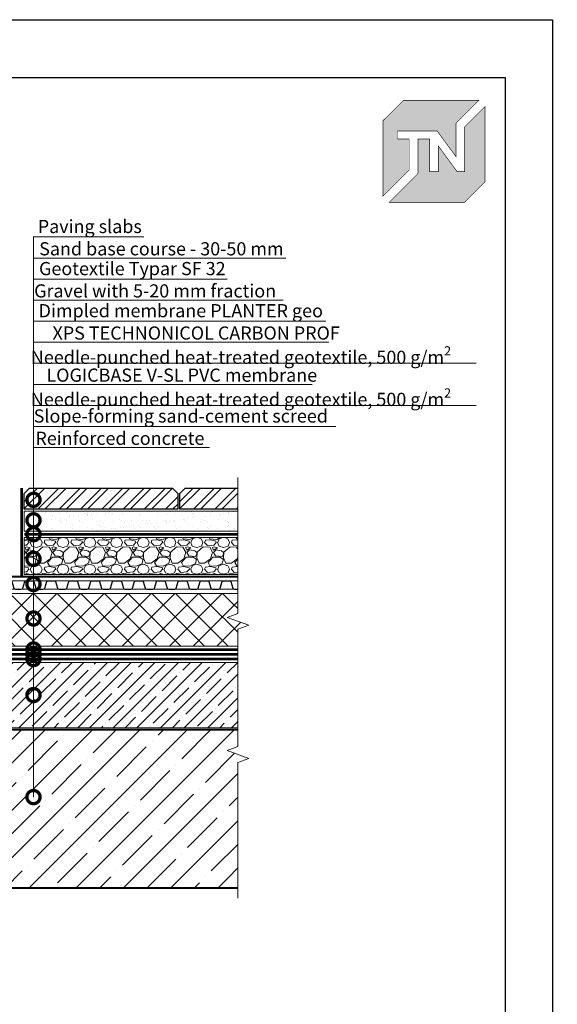
# Model space of a CAD drawing. Units: millimetres. Extents: x -87375 to 110086, y -1137 to 30387.
# Drawn here: x 75071 to 76092, y 6323 to 8193 of the extents above; entities that cross this region are included whole.
import ezdxf
from ezdxf import colors
from ezdxf.entities.mleader import LeaderData, LeaderLine
from ezdxf.math import Vec2, Vec3

# ---------------------------------------------------------------- set-up
doc = ezdxf.new("R2010")
doc.units = ezdxf.units.MM
for name, pattern in [('осевая2', [28.575, 19.05, -3.175, 3.175, -3.175]), ('Штрих-пунктирная', [20, 7.5, -2, 1, -2, 7.5]), ('штриховая 50', [1, 0.5, -0.5])]:
    doc.linetypes.add(name, pattern=pattern)
for name, color, linetype, lineweight in [('FP-XX-МАРКИ ПОМЕЩЕНИЙ', 250, 'Continuous', 25), ('TN-БЕТОН', 251, 'Continuous', 40), ('TN-Геотекстиль иглопробивной', 252, 'Штрих-пунктирная', 30), ('TN-ГИДРОИЗОЛЯЦИЯ БИТУМАЯ нижняя', 173, 'Continuous', 15), ('TN-ЗЕМЛЯ', 38, 'Земля', 30), ('Бетон', 7, 'Continuous', 25), ('ТН_Гравий', 34, 'Continuous', 25)]:
    doc.layers.add(name, color=color, linetype=linetype, lineweight=lineweight)
doc.layers.add('TN-АННОТАЦИИ', color=7, linetype='Continuous', lineweight=20, true_color=0x000000)
doc.styles.get("Standard").update_dxf_attribs({"font": 'arial.ttf'})
doc.styles.add('TN-Текст', font='arial.ttf')
doc.linetypes.add('Земля', pattern='A,6,["/",Standard,S=3,R=0,X=0,Y=-3],2,["/",Standard,S=3,R=0,X=0,Y=-3],2,["/",Standard,S=3,R=0,X=0,Y=-3],6', length=16)

# ---------------------------------------------------------------- blocks, each defined once
blk = doc.blocks.new('_DotSmall')
at = {"color": 0, "linetype": 'ByBlock', "const_width": 0.5}
blk.add_lwpolyline([(-0.0625, 0, 1), (0.0625, 0, 1)], format="xyb", close=True, dxfattribs=at)
blk = doc.blocks.new('TN_логотип')
at = {"true_color": 0xe30613}
h = blk.add_hatch(color=12, dxfattribs=at)
h.dxf.hatch_style = 1
h.paths.add_polyline_path([(-110.4, 15.5), (-110.4, 204.9), (-59, 256.2), (130.4, 256.2), (72.8, 198.7), (72.8, 114.9), (25.6, 179.3), (-73.9, 179.3), (-73.9, 158.9), (-44.6, 158.9), (-44.6, 81.3)])
h.paths.add_polyline_path([(-94.7, 0), (-22.3, 72.4), (-22.3, 158.8), (6.8, 158.8), (6.8, 76.8), (28.8, 76.8), (28.8, 141.3), (75.9, 76.9), (94.7, 76.9), (94.7, 189.5), (145.9, 240.7), (145.9, 51.2), (94.7, 0)])
at = {"color": 12, "true_color": 0xe30613, "const_width": 1.44}
for points in [[(-110.4, 15.5), (-110.4, 204.9), (-59, 256.2), (130.4, 256.2), (72.8, 198.7), (72.8, 114.9), (25.6, 179.3), (-73.9, 179.3), (-73.9, 158.9), (-44.6, 158.9), (-44.6, 81.3)], [(-94.7, 0), (-22.3, 72.4), (-22.3, 158.8), (6.8, 158.8), (6.8, 76.8), (28.8, 76.8), (28.8, 141.3), (75.9, 76.9), (94.7, 76.9), (94.7, 189.5), (145.9, 240.7), (145.9, 51.2), (94.7, 0)]]:
    blk.add_lwpolyline(points, close=True, dxfattribs=at)
blk = doc.blocks.new('*U555')
at = {"color": 34}
for points in [[(-16, 707.2), (-16, 700.4, 0.331206), (-14.9, 698.9), (-2.3, 695.1, -0.331206), (0, 692), (0, 680.8, -0.331206), (-2.3, 677.7), (-14.9, 673.9, 0.331206), (-16, 672.4), (-16, 665.6)], [(-16, 665.6), (-16, 658.8, 0.331206), (-14.9, 657.3), (-2.3, 653.5, -0.331206), (0, 650.4), (0, 639.2, -0.331206), (-2.3, 636.1), (-14.9, 632.3, 0.331206), (-16, 630.8), (-16, 624)], [(-16, 624), (-16, 617.2, 0.331206), (-14.9, 615.7), (-2.3, 611.9, -0.331206), (0, 608.8), (0, 597.6, -0.331206), (-2.3, 594.5), (-14.9, 590.7, 0.331206), (-16, 589.2), (-16, 582.4)], [(-16, 582.4), (-16, 575.6, 0.331206), (-14.9, 574.1), (-2.3, 570.3, -0.331206), (0, 567.2), (0, 556, -0.331206), (-2.3, 552.9), (-14.9, 549.1, 0.331206), (-16, 547.6), (-16, 540.8)], [(-16, 540.8), (-16, 534, 0.331206), (-14.9, 532.5), (-2.3, 528.7, -0.331206), (0, 525.6), (0, 514.4, -0.331206), (-2.3, 511.3), (-14.9, 507.5, 0.331206), (-16, 506), (-16, 499.2)], [(-16, 499.2), (-16, 492.4, 0.331206), (-14.9, 490.9), (-2.3, 487.1, -0.331206), (0, 484), (0, 472.8, -0.331206), (-2.3, 469.7), (-14.9, 465.9, 0.331206), (-16, 464.4), (-16, 457.6)], [(-16, 457.6), (-16, 450.8, 0.331206), (-14.9, 449.3), (-2.3, 445.5, -0.331206), (0, 442.4), (0, 431.2, -0.331206), (-2.3, 428.1), (-14.9, 424.3, 0.331206), (-16, 422.8), (-16, 416)], [(-16, 416), (-16, 409.2, 0.331206), (-14.9, 407.7), (-2.3, 403.9, -0.331206), (0, 400.8), (0, 389.6, -0.331206), (-2.3, 386.5), (-14.9, 382.7, 0.331206), (-16, 381.2), (-16, 374.4)], [(-16, 374.4), (-16, 367.6, 0.331206), (-14.9, 366.1), (-2.3, 362.3, -0.331206), (0, 359.2), (0, 348, -0.331206), (-2.3, 344.9), (-14.9, 341.1, 0.331206), (-16, 339.6), (-16, 332.8)], [(-16, 332.8), (-16, 326, 0.331206), (-14.9, 324.5), (-2.3, 320.7, -0.331206), (0, 317.6), (0, 306.4, -0.331206), (-2.3, 303.3), (-14.9, 299.5, 0.331206), (-16, 298), (-16, 291.2)], [(-16, 291.2), (-16, 284.4, 0.331206), (-14.9, 282.9), (-2.3, 279.1, -0.331206), (0, 276), (0, 264.8, -0.331206), (-2.3, 261.7), (-14.9, 257.9, 0.331206), (-16, 256.4), (-16, 249.6)], [(-16, 249.6), (-16, 242.8, 0.331206), (-14.9, 241.3), (-2.3, 237.5, -0.331206), (0, 234.4), (0, 223.2, -0.331206), (-2.3, 220.1), (-14.9, 216.3, 0.331206), (-16, 214.8), (-16, 208)], [(-16, 208), (-16, 201.2, 0.331206), (-14.9, 199.7), (-2.3, 195.9, -0.331206), (0, 192.8), (0, 181.6, -0.331206), (-2.3, 178.5), (-14.9, 174.7, 0.331206), (-16, 173.2), (-16, 166.4)], [(-16, 166.4), (-16, 159.6, 0.331206), (-14.9, 158.1), (-2.3, 154.3, -0.331206), (0, 151.2), (0, 140, -0.331206), (-2.3, 136.9), (-14.9, 133.1, 0.331206), (-16, 131.6), (-16, 124.8)], [(-16, 124.8), (-16, 118, 0.331206), (-14.9, 116.5), (-2.3, 112.7, -0.331206), (0, 109.6), (0, 98.4, -0.331206), (-2.3, 95.3), (-14.9, 91.5, 0.331206), (-16, 90), (-16, 83.2)], [(-16, 83.2), (-16, 76.4, 0.331206), (-14.9, 74.9), (-2.3, 71.1, -0.331206), (0, 68), (0, 56.8, -0.331206), (-2.3, 53.7), (-14.9, 49.9, 0.331206), (-16, 48.4), (-16, 41.6)], [(-16, 41.6), (-16, 34.8, 0.331206), (-14.9, 33.3), (-2.3, 29.5, -0.331206), (0, 26.4), (0, 15.2, -0.331206), (-2.3, 12.1), (-14.9, 8.3, 0.331206), (-16, 6.8), (-16, 0)]]:
    blk.add_lwpolyline(points, format="xyb", dxfattribs=at)
at = {"color": 34, "lineweight": 15}
for points in [[(-16, 707.2), (-16, 665.6)], [(0, 707.2), (0, 665.6)], [(-16, 665.6), (-16, 624)], [(0, 665.6), (0, 624)], [(-16, 624), (-16, 582.4)], [(0, 624), (0, 582.4)], [(-16, 582.4), (-16, 540.8)], [(0, 582.4), (0, 540.8)], [(-16, 540.8), (-16, 499.2)], [(0, 540.8), (0, 499.2)], [(-16, 499.2), (-16, 457.6)], [(0, 499.2), (0, 457.6)], [(-16, 457.6), (-16, 416)], [(0, 457.6), (0, 416)], [(-16, 416), (-16, 374.4)], [(0, 416), (0, 374.4)], [(-16, 374.4), (-16, 332.8)], [(0, 374.4), (0, 332.8)], [(-16, 332.8), (-16, 291.2)], [(0, 332.8), (0, 291.2)], [(-16, 291.2), (-16, 249.6)], [(0, 291.2), (0, 249.6)], [(-16, 249.6), (-16, 208)], [(0, 249.6), (0, 208)], [(-16, 208), (-16, 166.4)], [(0, 208), (0, 166.4)], [(-16, 166.4), (-16, 124.8)], [(0, 166.4), (0, 124.8)], [(-16, 124.8), (-16, 83.2)], [(0, 124.8), (0, 83.2)], [(-16, 83.2), (-16, 41.6)], [(0, 83.2), (0, 41.6)], [(-16, 41.6), (-16, 0)], [(0, 41.6), (0, 0)]]:
    blk.add_lwpolyline(points, dxfattribs=at)
at = {"color": 252, "linetype": 'осевая2', "ltscale": 0.5, "const_width": 4}
blk.add_lwpolyline([(-24, 0), (-24, 687.1)], dxfattribs=at)
blk = doc.blocks.new('*U574')
at = {"lineweight": 0}
blk.add_wipeout([(45, -1271), (-2380, -1271), (-2455, -1065), (-2605, -1477), (-2680, -1271), (-4910, -1271), (-4985, -1065), (-5135, -1477), (-5210, -1271), (-7679, -1271), (-7679, 0), (-5210, 0), (-5135, -206), (-4985, 206), (-4910, 0), (-2680, 0), (-2605, -206), (-2455, 206), (-2380, 0), (45, 0)], dxfattribs=at).dxf.layer = 'FP-XX-МАРКИ ПОМЕЩЕНИЙ'
at = {"linetype": 'Continuous'}
blk.add_lwpolyline([(-7790, 0), (-5210, 0), (-5210, 0), (-5135, -206), (-4985, 206), (-4910, 0), (-4910, 0), (-2680, 0), (-2605, -206), (-2455, 206), (-2380, 0), (200, 0)], dxfattribs=at)

msp = doc.modelspace()

# ---------------------------------------------------------------- hatches: boundary and pattern name
at = {"lineweight": 9, "transparency": 33554559}
h = msp.add_hatch(dxfattribs=at)
h.set_pattern_fill('ANSI37', color=256, scale=10)
h.set_pattern_definition([(45, (70292.74, 31844.452), (-22.45064, 22.45064), []), (135, (70292.74, 31844.452), (-22.45064, -22.45064), [])])
h.paths.add_polyline_path([(75505.7, 7003.5), (75505.7, 7103.5), (74686.6, 7103.5), (74686.6, 7084.1), (74695.6, 7075.1), (74695.6, 7042.7, -0.346467), (74723.9, 7012.5), (74807.7, 7012.5), (74816.7, 7003.5)])
at = {"layer": 'TN-БЕТОН', "lineweight": 9}
h = msp.add_hatch(dxfattribs=at)
h.set_pattern_fill('ANSI35', color=256, scale=5)
h.set_pattern_definition([(45, (75207.098, 21174.928), (-22.45064, 22.45064), []), (45, (75229.55, 21174.928), (-22.45064, 22.45064), [39.6875, -7.9375, 0, -7.9375])])
h.paths.add_polyline_path([(74705.7, 6848.5), (75505.7, 6848.5), (75505.7, 6972.5), (74705.7, 6972.5)])
h = msp.add_hatch(dxfattribs=at)
h.set_pattern_fill('ANSI35', color=256, scale=10)
h.set_pattern_definition([(45, (72280.87, 31844.45), (-44.90128, 44.90128), []), (45, (72325.77, 31844.45), (-44.90128, 44.90128), [79.375, -15.875, 0, -15.875])])
h.paths.add_polyline_path([(74705.5, 6844.5), (75505.5, 6844.5), (75505.5, 6544.5), (74705.5, 6544.5)])
at = {"layer": 'TN-ЗЕМЛЯ', "lineweight": 9, "transparency": 33554687}
h = msp.add_hatch(dxfattribs=at)
h.set_pattern_fill('AR-SAND', color=256, scale=0.5)
h.set_pattern_definition([(37.5, (73612.54, 30818.23), (-0.800016, 24.470662), [0, -19.304, 0, -21.59, 0, -20.6375]), (7.5, (73612.54, 30818.23), (22.476164, 35.841255), [0, -10.414, 0, -17.399, 0, -6.6675]), (327.5, (73596.92, 30818.23), (39.549619, 0.07186), [0, -6.35, 0, -22.86, 0, -29.845]), (317.5, (73596.92, 30818.23), (38.177823, 11.146466), [0, -3.175, 0, -14.986, 0, -17.145])])
h.paths.add_polyline_path([(75080.2, 7221.5), (75521.4, 7221.5), (75521.4, 7259.5), (75080.2, 7259.5)])
h = msp.add_hatch(dxfattribs=at)
h.set_pattern_fill('GRAVEL', color=256, scale=2)
h.set_pattern_definition([(228.012788, (75393.2645, 24726.046), (-406.4, -457.2), [6.83443, -676.60967]), (184.969741, (75388.6925, 24720.966), (609.59999976, 50.8000029), [11.7281, -1161.08098]), (132.510447, (75377.0085, 24719.95), (508.0000002, -558.7999998), [8.26963, -818.69446]), (267.273689, (75357.1965, 24707.25), (50.8000001, 1016), [10.68009, -1057.32875]), (292.833654, (75356.6885, 24696.582), (-254.00000002, 609.6), [10.47267, -1036.79615]), (357.273689, (75360.7525, 24686.93), (-1016, 50.8000001), [10.68009, -1057.32875]), (37.69424, (75371.4205, 24686.422), (-660.39999997, -508.00000004), [14.12387, -1398.2623]), (72.255328, (75382.5965, 24695.058), (355.6000001, 1117.59999997), [13.33439, -1320.10513]), (121.429566, (75386.6605, 24707.758), (-406.40000006, 660.39999996), [10.71626, -1060.91091]), (175.236358, (75381.0725, 24716.902), (558.8, -50.8000001), [12.23427, -599.47874]), (222.397438, (75368.8805, 24717.918), (-609.59999998, -558.80000002), [15.82156, -1566.33545]), (138.814075, (75407.4885, 24706.742), (-355.6, 304.8), [5.40009, -534.61132]), (171.469234, (75403.4245, 24710.298), (660.4, -101.5999999), [10.27364, -1017.09278]), (225, (75393.265, 24711.822), (-7e-15, -50.8), [7.18419, -64.65786]), (203.19859, (75389.7085, 24717.918), (254, 101.6), [3.86883, -383.01245]), (291.80141, (75386.1525, 24716.394), (-50.8, 152.4), [5.47131, -268.09506]), (30.963757, (75388.1845, 24711.314), (152.4, 101.6), [8.8864, -287.32596]), (161.56505, (75395.805, 24715.886), (101.6, -50.8), [6.42574, -154.21796]), (16.38954, (75356.6885, 24716.394), (508, 152.4), [9.00176, -891.17653]), (70.346176, (75365.3245, 24718.934), (-203.2, -558.8), [7.55198, -747.64431]), (293.19859, (75395.8045, 24726.046), (-101.6, 254), [7.7376, -379.14367]), (343.61046, (75398.8525, 24718.934), (-508, 152.39999996), [9.00176, -891.17653]), (339.443955, (75356.6885, 24684.898), (-254, 101.6), [8.6807, -425.35469]), (294.77514, (75364.8165, 24681.85), (-254.0000003, 558.79999986), [7.27344, -720.07187]), (66.80141, (75396.3125, 24675.246), (101.6, 254), [7.7376, -379.14367]), (17.354025, (75399.3605, 24682.358), (-660.4, -203.20000004), [8.51565, -843.04752]), (69.443955, (75371.4205, 24675.246), (-101.6, -254), [4.34035, -429.69504]), (101.30993, (75393.265, 24675.246), (-50.8, 203.2), [2.59029, -256.4399]), (165.96376, (75392.757, 24677.786), (152.4, -50.8), [10.47267, -198.98109]), (186.009006, (75382.5965, 24680.326), (508, 50.80000003), [9.70534, -960.8273]), (303.69007, (75388.185, 24706.742), (-50.8, 101.6), [7.32648, -175.83553]), (353.157227, (75392.2485, 24700.646), (863.6, -101.59999995), [12.79114, -1266.32018]), (60.945396, (75404.9485, 24699.122), (-203.2, -355.6), [5.23016, -517.78785]), (90, (75407.49, 24703.694), (-50.8, 50.8), [3.048, -47.752]), (120.256437, (75381.5805, 24681.85), (203.2, -355.6), [7.05734, -698.67882]), (48.012787, (75378.0245, 24687.946), (406.4, 457.2), [13.66886, -669.77524]), (0, (75387.17, 24698.106), (50.8, 50.8), [13.208, -37.592]), (325.304846, (75400.3765, 24698.106), (508.0000002, -355.5999997), [8.03219, -795.18633]), (254.054604, (75406.9805, 24693.534), (-50.8, -203.2), [7.39658, -362.433]), (207.645975, (75404.9485, 24686.422), (-965.20000004, -507.99999993), [12.0429, -1192.24929]), (175.426079, (75394.2805, 24680.834), (-660.4, 50.8), [12.74059, -1261.31693])])
h.paths.add_polyline_path([(75080.2, 7139.5), (75505.7, 7139.5), (75505.7, 7209.5), (75080.2, 7209.5)])
at = {"layer": 'Бетон'}
h = msp.add_hatch(dxfattribs=at)
h.set_pattern_fill('ANSI32', color=256, scale=3, style=0)
h.set_pattern_definition([(45, (73902.4, -5982.546), (-20.205576, 20.205576), []), (45, (73915.87, -5982.546), (-20.205576, 20.205576), [])])
h.paths.add_polyline_path([(75371.7, 7263.5), (75371.7, 7293.5), (75361.7, 7303.5), (75090.2, 7303.5), (75080.2, 7293.5), (75080.2, 7263.5)])
h = msp.add_hatch(dxfattribs=at)
h.set_pattern_fill('ANSI32', color=256, scale=3, style=0)
h.set_pattern_definition([(45, (74197.9, -5982.546), (-20.205576, 20.205576), []), (45, (74211.37, -5982.546), (-20.205576, 20.205576), [])])
h.paths.add_polyline_path([(75521.4, 7263.5), (75521.4, 7303.5), (75385.7, 7303.5), (75375.7, 7293.5), (75375.7, 7263.5)])

# ---------------------------------------------------------------- linework, layer by layer
at = {"ltscale": 100}
msp.add_lwpolyline([(73983.1, 8193.4), (76083.1, 8193.4), (76083.1, 5223.4), (73983.1, 5223.4)], close=True, dxfattribs=at)
at = {"lineweight": 20}
msp.add_lwpolyline([(74686.6, 7103.5), (74686.6, 7084.1), (74695.6, 7075.1), (74695.6, 7042.7, -0.346467), (74723.9, 7012.5), (74807.7, 7012.5), (74816.7, 7003.5), (75505.7, 7003.5), (75505.7, 7103.5), (74686.6, 7103.5)], format="xyb", dxfattribs=at)
at = {"layer": 'TN-БЕТОН', "lineweight": 20}
msp.add_lwpolyline([(74705.7, 6848.5), (75505.7, 6848.5), (75505.7, 6972.5), (74705.7, 6972.5)], close=True, dxfattribs=at)
at = {"layer": 'TN-БЕТОН'}
msp.add_lwpolyline([(75505.5, 6844.5), (74705.5, 6844.5), (74705.5, 6544.5), (75505.5, 6544.5)], dxfattribs=at)
at = {"layer": 'TN-Геотекстиль иглопробивной', "linetype": 'Штрих-пунктирная', "ltscale": 0.6, "const_width": 5}
msp.add_lwpolyline([(74662.1, 7553.5), (74662.1, 7008, 0.419315), (74690.6, 6979, 0.000002), (74690.6, 6979), (75505.7, 6979)], format="xyb", dxfattribs=at)
at = {"layer": 'TN-Геотекстиль иглопробивной', "linetype": 'Штрих-пунктирная', "ltscale": 0.6}
msp.add_lwpolyline([(74680.1, 7478, 5, 5, 0), (74680.1, 7081.5, 5, 5, 0), (74689.1, 7072.5, 5, 5, 0), (74689.1, 7036.5, 5, 5, -0.456147), (74717.6, 7006, 5, 5, 0), (74805.1, 7006, 5, 5, 0), (74814.1, 6997, 5, 5, 0), (75505.7, 6997, 0, 0, 0)], format="xyseb", dxfattribs=at)
at = {"layer": 'TN-Геотекстиль иглопробивной', "linetype": 'Штрих-пунктирная', "ltscale": 0.6, "const_width": 5}
for points in [[(75075.2, 7135.5), (75075.2, 7303.5)], [(75521.4, 7216), (75080.2, 7216)]]:
    msp.add_lwpolyline(points, dxfattribs=at)
at = {"layer": 'TN-ГИДРОИЗОЛЯЦИЯ БИТУМАЯ нижняя', "linetype": 'штриховая 50', "ltscale": 10, "const_width": 5}
msp.add_lwpolyline([(74671.1, 7553.5), (74671.1, 7008, 0.417929), (74690.8, 6987.9), (75505.7, 6988)], format="xyb", dxfattribs=at)
at = {"layer": 'TN-ЗЕМЛЯ', "linetype": 'ByBlock', "lineweight": 15}
for points in [[(75080.2, 7221.5), (75521.4, 7221.5), (75521.4, 7259.5), (75080.2, 7259.5)], [(75080.2, 7139.5), (75505.7, 7139.5), (75505.7, 7209.5), (75080.2, 7209.5)]]:
    msp.add_lwpolyline(points, close=True, dxfattribs=at)
at = {"layer": 'Бетон'}
for points in [[(75371.7, 7263.5), (75080.2, 7263.5), (75080.2, 7293.5), (75090.2, 7303.5), (75361.7, 7303.5), (75371.7, 7293.5)], [(75521.4, 7263.5), (75375.7, 7263.5), (75375.7, 7293.5), (75385.7, 7303.5), (75521.4, 7303.5)]]:
    msp.add_lwpolyline(points, close=True, dxfattribs=at)

# ---------------------------------------------------------------- block references
at = {"color": 0, "xscale": 0.7556701250000001, "yscale": 0.7556701250000001, "zscale": 0.7556701250000001}
msp.add_blockref('TN_логотип', (75844.7, 7846.6), dxfattribs=at)
msp.add_blockref('TN_логотип', (75844.7, 7846.6), dxfattribs=at)
at = {"layer": 'ТН_Гравий', "ltscale": 100, "xscale": -1, "rotation": 90}
msp.add_blockref('*U555', (75505.7, 7111.5), dxfattribs=at)

# ---------------------------------------------------------------- leaders
at = {"layer": 'TN-АННОТАЦИИ'}
ml = msp.add_multileader_mtext('Standard', dxfattribs=at)
ml.set_content('Paving slabs', color=256, style='TN-Текст')
ml.set_leader_properties(color=256, linetype='ByLayer', lineweight=-1)
ml.set_arrow_properties(name='DOTSMALL')
ml.build(insert=Vec2(0, 0))
ml.multileader.update_dxf_attribs({"text_left_attachment_type": 6, "text_right_attachment_type": 6, "dogleg_length": 1, "arrow_head_size": 50, "scale": 10})
ctx = ml.context
ctx.base_point, ctx.scale, ctx.char_height, ctx.arrow_head_size, ctx.landing_gap_size, ctx.plane_origin = Vec3(75107.6, 7780.7), 10, 25, 50, 0, Vec3(72995, 6794.8)
ctx.left_attachment, ctx.right_attachment, ctx.text_align_type = 6, 6, 1
notes = []
notes.append((ctx, [(1, (1, 1, 0), (75097.6, 7780.7), (1, 0), 10, [(1, [(75097.6, 7281.3)], 0, [])])]))
ctx.mtext.insert, ctx.mtext.alignment, ctx.mtext.line_spacing_style, ctx.mtext.flow_direction = Vec3(75204.5, 7813.1), 2, 2, 5
ml = msp.add_multileader_mtext('Standard', dxfattribs=at)
ml.set_content('Sand base course - 30-50 mm', color=256, style='TN-Текст')
ml.set_leader_properties(color=256, linetype='ByLayer', lineweight=-1)
ml.set_arrow_properties(name='DOTSMALL')
ml.build(insert=Vec2(0, 0))
ml.multileader.update_dxf_attribs({"text_left_attachment_type": 6, "text_right_attachment_type": 6, "dogleg_length": 1, "arrow_head_size": 50, "scale": 10})
ctx = ml.context
ctx.base_point, ctx.scale, ctx.char_height, ctx.arrow_head_size, ctx.landing_gap_size, ctx.plane_origin = Vec3(75107.6, 7740.7), 10, 25, 50, 0, Vec3(72995, 6754.8)
ctx.left_attachment, ctx.right_attachment, ctx.text_align_type = 6, 6, 1
notes.append((ctx, [(1, (1, 1, 0), (75097.6, 7740.7), (1, 0), 10, [(1, [(75097.6, 7242.4)], 0, [])])]))
ctx.mtext.insert, ctx.mtext.alignment, ctx.mtext.line_spacing_style, ctx.mtext.flow_direction = Vec3(75340.5, 7770.7), 2, 2, 5
ml = msp.add_multileader_mtext('Standard', dxfattribs=at)
ml.set_content('\\A1;Geotextile{\\A0; Typar SF 32}', color=256, style='TN-Текст')
ml.set_leader_properties(color=256, linetype='ByLayer', lineweight=-1)
ml.set_arrow_properties(name='DOTSMALL')
ml.build(insert=Vec2(0, 0))
ml.multileader.update_dxf_attribs({"text_left_attachment_type": 6, "text_right_attachment_type": 6, "dogleg_length": 1, "arrow_head_size": 50, "scale": 10})
ctx = ml.context
ctx.base_point, ctx.scale, ctx.char_height, ctx.arrow_head_size, ctx.landing_gap_size, ctx.plane_origin = Vec3(75107.6, 7700.7), 10, 25, 50, 0, Vec3(72995, 6714.8)
ctx.left_attachment, ctx.right_attachment, ctx.text_align_type = 6, 6, 1
notes.append((ctx, [(1, (1, 1, 0), (75097.6, 7700.7), (1, 0), 10, [(1, [(75097.6, 7216)], 0, [])])]))
ctx.mtext.insert, ctx.mtext.alignment, ctx.mtext.line_spacing_style, ctx.mtext.flow_direction = Vec3(75285.3, 7733.1), 2, 2, 5
ml = msp.add_multileader_mtext('Standard', dxfattribs=at)
ml.set_content('Gravel with 5-20 mm fraction', color=256, style='TN-Текст')
ml.set_leader_properties(color=256, linetype='ByLayer', lineweight=-1)
ml.set_arrow_properties(name='DOTSMALL')
ml.build(insert=Vec2(0, 0))
ml.multileader.update_dxf_attribs({"text_left_attachment_type": 6, "text_right_attachment_type": 6, "dogleg_length": 1, "arrow_head_size": 50, "scale": 10})
ctx = ml.context
ctx.base_point, ctx.scale, ctx.char_height, ctx.arrow_head_size, ctx.landing_gap_size, ctx.plane_origin = Vec3(75107.6, 7660.7), 10, 25, 50, 0, Vec3(72995, 6874.8)
ctx.left_attachment, ctx.right_attachment, ctx.text_align_type = 6, 6, 1
notes.append((ctx, [(1, (1, 1, 0), (75097.6, 7660.7), (1, 0), 10, [(1, [(75097.6, 7169.1)], 0, [])])]))
ctx.mtext.insert, ctx.mtext.alignment, ctx.mtext.line_spacing_style, ctx.mtext.flow_direction = Vec3(75328.6, 7690.7), 2, 2, 5
ml = msp.add_multileader_mtext('Standard', dxfattribs=at)
ml.set_content('Gravel with 40-70 mm fraction', color=256, style='TN-Текст')
ml.set_leader_properties(color=256, linetype='ByLayer', lineweight=-1)
ml.set_arrow_properties(name='DOTSMALL')
ml.build(insert=Vec2(0, 0))
ml.multileader.update_dxf_attribs({"text_left_attachment_type": 6, "text_right_attachment_type": 6, "dogleg_length": 1, "arrow_head_size": 50, "scale": 10})
ctx = ml.context
ctx.base_point, ctx.scale, ctx.char_height, ctx.arrow_head_size, ctx.landing_gap_size, ctx.plane_origin = Vec3(72142.7, 7649), 10, 25, 50, 0, Vec3(70030.2, 7295.1)
ctx.left_attachment, ctx.right_attachment, ctx.text_align_type = 6, 6, 1
notes.append((ctx, [(1, (1, 1, 0), (72132.7, 7649), (1, 0), 10, [(1, [(72132.7, 6978.2)], 0, [])])]))
ctx.mtext.insert, ctx.mtext.width, ctx.mtext.alignment, ctx.mtext.line_spacing_style, ctx.mtext.flow_direction = Vec3(72373.5, 7679), 701.763, 2, 2, 5
ml = msp.add_multileader_mtext('Standard', dxfattribs=at)
ml.set_content('\\A1;Dimpled membrane PLANTER geo', color=256, style='TN-Текст')
ml.set_leader_properties(color=256, linetype='ByLayer', lineweight=-1)
ml.set_arrow_properties(name='DOTSMALL')
ml.build(insert=Vec2(0, 0))
ml.multileader.update_dxf_attribs({"text_left_attachment_type": 6, "text_right_attachment_type": 6, "dogleg_length": 1, "arrow_head_size": 50, "scale": 10})
ctx = ml.context
ctx.base_point, ctx.scale, ctx.char_height, ctx.arrow_head_size, ctx.landing_gap_size, ctx.plane_origin = Vec3(75107.6, 7620.7), 10, 25, 50, 0, Vec3(72995, 6803.4)
ctx.left_attachment, ctx.right_attachment, ctx.text_align_type = 6, 6, 1
notes.append((ctx, [(1, (1, 1, 0), (75097.6, 7620.7), (1, 0), 10, [(1, [(75097.6, 7121.4)], 0, [])])]))
ctx.mtext.insert, ctx.mtext.alignment, ctx.mtext.line_spacing_style, ctx.mtext.flow_direction = Vec3(75377.3, 7653.1), 2, 2, 5
ml = msp.add_multileader_mtext('Standard', dxfattribs=at)
ml.set_content('\\A1;XPS TECHNONICOL CARBON PROF', color=256, style='TN-Текст')
ml.set_leader_properties(color=256, linetype='ByLayer', lineweight=-1)
ml.set_arrow_properties(name='DOTSMALL')
ml.build(insert=Vec2(0, 0))
ml.multileader.update_dxf_attribs({"text_left_attachment_type": 6, "text_right_attachment_type": 6, "dogleg_length": 1, "arrow_head_size": 50, "scale": 10})
ctx = ml.context
ctx.base_point, ctx.scale, ctx.char_height, ctx.arrow_head_size, ctx.landing_gap_size, ctx.plane_origin = Vec3(75107.6, 7580.7), 10, 25, 50, 0, Vec3(72995, 7386.8)
ctx.left_attachment, ctx.right_attachment, ctx.text_align_type = 6, 6, 1
notes.append((ctx, [(1, (1, 1, 0), (75097.6, 7580.7), (1, 0), 10, [(1, [(75097.6, 7055.9)], 0, [])])]))
ctx.mtext.insert, ctx.mtext.alignment, ctx.mtext.line_spacing_style, ctx.mtext.flow_direction = Vec3(75406.5, 7610.7), 2, 2, 5
ml = msp.add_multileader_mtext('Standard', dxfattribs=at)
ml.set_content('\\A1;Needle-punched heat-treated geotextile, 500 g/m{\\H0.7x;\\S2^ ;}', color=256, style='TN-Текст')
ml.set_leader_properties(color=256, linetype='ByLayer', lineweight=-1)
ml.set_arrow_properties(name='DOTSMALL')
ml.build(insert=Vec2(0, 0))
ml.multileader.update_dxf_attribs({"text_left_attachment_type": 6, "text_right_attachment_type": 6, "dogleg_length": 1, "arrow_head_size": 50, "scale": 10})
ctx = ml.context
ctx.base_point, ctx.scale, ctx.char_height, ctx.arrow_head_size, ctx.landing_gap_size, ctx.plane_origin = Vec3(75107.6, 7540.7), 10, 25, 50, 0, Vec3(72995, 7346.8)
ctx.left_attachment, ctx.right_attachment, ctx.text_align_type = 6, 6, 1
notes.append((ctx, [(1, (1, 1, 0), (75097.6, 7540.7), (1, 0), 10, [(1, [(75097.6, 6997)], 0, [])])]))
ctx.mtext.insert, ctx.mtext.alignment, ctx.mtext.line_spacing_style, ctx.mtext.flow_direction = Vec3(75491.6, 7573.1), 2, 2, 5
ml = msp.add_multileader_mtext('Standard', dxfattribs=at)
ml.set_content('LOGICBASE V-SL PVC membrane', color=256, style='TN-Текст')
ml.set_leader_properties(color=256, linetype='ByLayer', lineweight=-1)
ml.set_arrow_properties(name='DOTSMALL')
ml.build(insert=Vec2(0, 0))
ml.multileader.update_dxf_attribs({"text_left_attachment_type": 6, "text_right_attachment_type": 6, "dogleg_length": 1, "arrow_head_size": 50, "scale": 10})
ctx = ml.context
ctx.base_point, ctx.scale, ctx.char_height, ctx.arrow_head_size, ctx.landing_gap_size, ctx.plane_origin = Vec3(75107.6, 7500.7), 10, 25, 50, 0, Vec3(72995, 6723.4)
ctx.left_attachment, ctx.right_attachment, ctx.text_align_type = 6, 6, 1
notes.append((ctx, [(1, (1, 1, 0), (75097.6, 7500.7), (1, 0), 10, [(1, [(75097.6, 6988)], 0, [])])]))
ctx.mtext.insert, ctx.mtext.alignment, ctx.mtext.line_spacing_style, ctx.mtext.flow_direction = Vec3(75379.2, 7530.7), 2, 2, 5
ml = msp.add_multileader_mtext('Standard', dxfattribs=at)
ml.set_content('\\A1;Needle-punched heat-treated geotextile, 500 g/m{\\H0.7x;\\S2^ ;}', color=256, style='TN-Текст')
ml.set_leader_properties(color=256, linetype='ByLayer', lineweight=-1)
ml.set_arrow_properties(name='DOTSMALL')
ml.build(insert=Vec2(0, 0))
ml.multileader.update_dxf_attribs({"text_left_attachment_type": 6, "text_right_attachment_type": 6, "dogleg_length": 1, "arrow_head_size": 50, "scale": 10})
ctx = ml.context
ctx.base_point, ctx.scale, ctx.char_height, ctx.arrow_head_size, ctx.landing_gap_size, ctx.plane_origin = Vec3(75107.6, 7460.7), 10, 25, 50, 0, Vec3(72995, 7266.8)
ctx.left_attachment, ctx.right_attachment, ctx.text_align_type = 6, 6, 1
notes.append((ctx, [(1, (1, 1, 0), (75097.6, 7460.7), (1, 0), 10, [(1, [(75097.6, 6979)], 0, [])])]))
ctx.mtext.insert, ctx.mtext.alignment, ctx.mtext.line_spacing_style, ctx.mtext.flow_direction = Vec3(75491.6, 7493.1), 2, 2, 5
ml = msp.add_multileader_mtext('Standard', dxfattribs=at)
ml.set_content('Slope-forming sand-cement screed', color=256, style='TN-Текст')
ml.set_leader_properties(color=256, linetype='ByLayer', lineweight=-1)
ml.set_arrow_properties(name='DOTSMALL')
ml.build(insert=Vec2(0, 0))
ml.multileader.update_dxf_attribs({"text_left_attachment_type": 6, "text_right_attachment_type": 6, "dogleg_length": 1, "arrow_head_size": 50, "scale": 10})
ctx = ml.context
ctx.base_point, ctx.scale, ctx.char_height, ctx.arrow_head_size, ctx.landing_gap_size, ctx.plane_origin = Vec3(75107.6, 7420.7), 10, 25, 50, 0, Vec3(72995, 7226.8)
ctx.left_attachment, ctx.right_attachment, ctx.text_align_type = 6, 6, 1
notes.append((ctx, [(1, (1, 1, 0), (75097.6, 7420.7), (1, 0), 10, [(1, [(75097.6, 6910.5)], 0, [])])]))
ctx.mtext.insert, ctx.mtext.alignment, ctx.mtext.line_spacing_style, ctx.mtext.flow_direction = Vec3(75377.3, 7453.1), 2, 2, 5
ml = msp.add_multileader_mtext('Standard', dxfattribs=at)
ml.set_content('Reinforced concrete', color=256, style='TN-Текст')
ml.set_leader_properties(color=256, linetype='ByLayer', lineweight=-1)
ml.set_arrow_properties(name='DOTSMALL')
ml.build(insert=Vec2(0, 0))
ml.multileader.update_dxf_attribs({"text_left_attachment_type": 6, "text_right_attachment_type": 6, "dogleg_length": 1, "arrow_head_size": 50, "scale": 10})
ctx = ml.context
ctx.base_point, ctx.scale, ctx.char_height, ctx.arrow_head_size, ctx.landing_gap_size, ctx.plane_origin = Vec3(75107.6, 7380.7), 10, 25, 50, 0, Vec3(72995, 7186.8)
ctx.left_attachment, ctx.right_attachment, ctx.text_align_type = 6, 6, 1
notes.append((ctx, [(1, (1, 1, 0), (75097.6, 7380.7), (1, 0), 10, [(1, [(75097.6, 6716.7)], 0, [])])]))
ctx.mtext.insert, ctx.mtext.alignment, ctx.mtext.line_spacing_style, ctx.mtext.flow_direction = Vec3(75261.7, 7410.7), 2, 2, 5
for ctx, leaders in notes:
    for number, flags, end, landing, length, lines in leaders:
        leader = LeaderData()
        leader.index, (leader.has_last_leader_line, leader.has_dogleg_vector, leader.attachment_direction) = number, flags
        leader.last_leader_point, leader.dogleg_vector, leader.dogleg_length = Vec3(end), Vec3(landing), length
        for number, points, colour, breaks in lines:
            line = LeaderLine()
            line.index, line.vertices, line.color, line.breaks = number, Vec3.list(points), colors.encode_raw_color(colour), breaks
            leader.lines.append(line)
        ctx.leaders.append(leader)

# ---------------------------------------------------------------- next in the draw order: block references
at = {"layer": 'TN-АННОТАЦИИ', "xscale": 0.1, "yscale": 0.1, "zscale": 0.1, "rotation": 90.00000000000001}
msp.add_blockref('*U574', (75485.7, 7303.5), dxfattribs=at)

# ---------------------------------------------------------------- next in the draw order: leaders
at = {"layer": 'TN-АННОТАЦИИ'}
ml = msp.add_multileader_mtext('Standard', dxfattribs=at)
ml.set_content('to sheet. 4.4', color=256, style='TN-Текст')
ml.set_leader_properties(color=256, linetype='ByLayer', lineweight=-1)
ml.set_arrow_properties(name='DOTSMALL')
ml.build(insert=Vec2(0, 0))
ml.multileader.update_dxf_attribs({"text_left_attachment_type": 6, "text_right_attachment_type": 6, "dogleg_length": 100, "arrow_head_size": 0, "scale": 10})
ctx = ml.context
ctx.base_point, ctx.scale, ctx.char_height, ctx.arrow_head_size, ctx.landing_gap_size, ctx.plane_origin, ctx.plane_x_axis, ctx.plane_y_axis = Vec3(74397.5, 7433.6), 10, 25, 0, 0, Vec3(72869.7, 6655.3), Vec3(1, -0.000008), Vec3(0.000008, 1)
ctx.left_attachment, ctx.right_attachment, ctx.text_align_type = 6, 6, 1
notes = []
notes.append((ctx, [(0, (1, 1, 0), (74536, 7433.6), (-1, 0.000008), 8.18, [(0, [(74586.5, 7474)], 0, [])])]))
ctx.mtext.insert, ctx.mtext.text_direction, ctx.mtext.rotation, ctx.mtext.width, ctx.mtext.defined_height, ctx.mtext.alignment, ctx.mtext.line_spacing_style, ctx.mtext.flow_direction = Vec3(74462.7, 7463.6), Vec3(1, -0.000008), 6.283177, 143.688, 116.7, 2, 2, 5
ctx.mtext.has_bg_fill, ctx.mtext.bg_color, ctx.mtext.bg_scale_factor, ctx.mtext.bg_transparency, ctx.mtext.use_window_bg_color = 1, -1073741824, 1.1, 0, 1
ml = msp.add_multileader_mtext('Standard', dxfattribs=at)
ml.set_content('to sheet. 4.4', color=256, style='TN-Текст')
ml.set_leader_properties(color=256, linetype='ByLayer', lineweight=-1)
ml.set_arrow_properties(name='DOTSMALL')
ml.build(insert=Vec2(0, 0))
ml.multileader.update_dxf_attribs({"text_left_attachment_type": 6, "text_right_attachment_type": 6, "dogleg_length": 100, "arrow_head_size": 0, "scale": 10})
ctx = ml.context
ctx.base_point, ctx.scale, ctx.char_height, ctx.arrow_head_size, ctx.landing_gap_size, ctx.plane_origin, ctx.plane_x_axis, ctx.plane_y_axis = Vec3(76645.4, 7318.7), 10, 25, 0, 0, Vec3(75117.6, 6540.4), Vec3(1, -0.000008), Vec3(0.000008, 1)
ctx.left_attachment, ctx.right_attachment, ctx.text_align_type = 6, 6, 1
notes.append((ctx, [(0, (1, 1, 0), (76783.9, 7318.7), (-1, 0.000008), 8.18, [(0, [(76834.4, 7359.1)], 0, [])])]))
ctx.mtext.insert, ctx.mtext.text_direction, ctx.mtext.rotation, ctx.mtext.width, ctx.mtext.defined_height, ctx.mtext.alignment, ctx.mtext.line_spacing_style, ctx.mtext.flow_direction = Vec3(76710.5, 7348.7), Vec3(1, -0.000008), 6.283177, 143.688, 116.7, 2, 2, 5
ctx.mtext.has_bg_fill, ctx.mtext.bg_color, ctx.mtext.bg_scale_factor, ctx.mtext.bg_transparency, ctx.mtext.use_window_bg_color = 1, -1073741824, 1.1, 0, 1
for ctx, leaders in notes:
    for number, flags, end, landing, length, lines in leaders:
        leader = LeaderData()
        leader.index, (leader.has_last_leader_line, leader.has_dogleg_vector, leader.attachment_direction) = number, flags
        leader.last_leader_point, leader.dogleg_vector, leader.dogleg_length = Vec3(end), Vec3(landing), length
        for number, points, colour, breaks in lines:
            line = LeaderLine()
            line.index, line.vertices, line.color, line.breaks = number, Vec3.list(points), colors.encode_raw_color(colour), breaks
            leader.lines.append(line)
        ctx.leaders.append(leader)

# ---------------------------------------------------------------- next in the draw order: linework, layer by layer
at = {"color": 0, "lineweight": 30, "ltscale": 100}
msp.add_lwpolyline([(74093.1, 8083.4), (75993.1, 8083.4), (75993.1, 5353.4), (74093.1, 5353.4)], close=True, dxfattribs=at)

doc.saveas('drawing.dxf')
